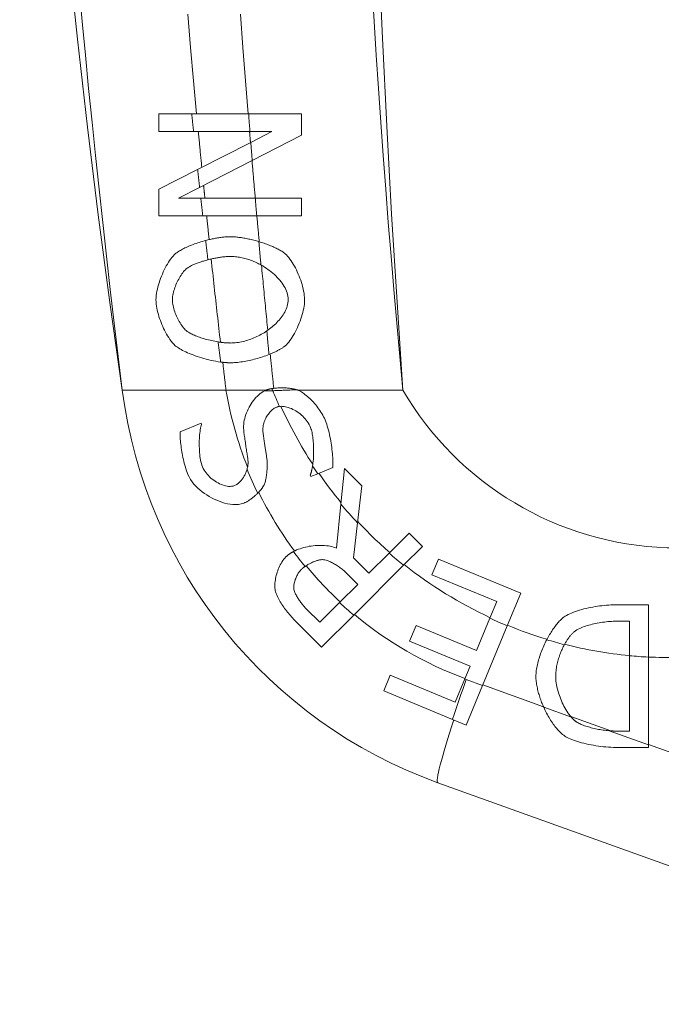
# Model space of a CAD drawing. Units: millimetres. Extents: x 20 to 400, y 20 to 574.
# Drawn here: x 294 to 323, y 131 to 176 of the extents above; entities that cross this region are included whole.
import ezdxf

# ---------------------------------------------------------------- set-up
doc = ezdxf.new("R2010")
doc.units = ezdxf.units.MM
doc.header["$LTSCALE"] = 2
doc.layers.add('Visible Edges(ISO)', color=7, linetype='Continuous', lineweight=18)
doc.layers.add('Visible Tangent Edges(ISO)', color=7, linetype='Continuous', lineweight=18)

msp = doc.modelspace()

# ---------------------------------------------------------------- linework, layer by layer
at = {"layer": 'Visible Edges(ISO)'}
for p, q in [((301.565, 171.477), (300.073, 171.477)), ((300.073, 171.477), (300.073, 170.671)), ((304.158, 171.477), (301.565, 171.477)), ((306.573, 171.477), (304.158, 171.477)), ((306.573, 170.508), (306.573, 171.477)), ((300.073, 170.671), (301.649, 170.671)), ((301.649, 170.671), (304.22, 170.671)), ((304.22, 170.671), (305.22, 170.671)), ((305.22, 170.671), (304.258, 170.182)), ((304.258, 170.182), (301.834, 168.948)), ((304.323, 169.353), (306.573, 170.508)), ((301.925, 168.122), (304.323, 169.353)), ((301.834, 168.948), (300.073, 168.053)), ((300.073, 168.053), (300.073, 166.826)), ((300.969, 167.632), (301.925, 168.122)), ((301.979, 167.632), (300.969, 167.632)), ((304.462, 167.632), (301.979, 167.632)), ((306.573, 167.632), (304.462, 167.632)), ((306.573, 166.826), (306.573, 167.632)), ((300.073, 166.826), (302.071, 166.826)), ((302.071, 166.826), (304.529, 166.826)), ((304.529, 166.826), (306.573, 166.826)), ((300.248, 158.887), (298.401, 158.887)), ((303.128, 158.887), (300.248, 158.887)), ((304.967, 158.887), (303.128, 158.887)), ((311.194, 158.887), (306.397, 158.887)), ((301.993, 157.382), (301.039, 156.987)), ((302.017, 157.323), (301.993, 157.382)), ((307.307, 155.073), (307.996, 155.359)), ((306.97, 155.002), (306.994, 154.943)), ((306.994, 154.943), (307.307, 155.073)), ((308.525, 155.308), (308.362, 153.689)), ((309.318, 154.515), (308.525, 155.308)), ((309.125, 152.829), (309.318, 154.515)), ((308.362, 153.689), (308.159, 151.673)), ((308.942, 151.234), (309.125, 152.829)), ((311.471, 152.362), (310.559, 151.451)), ((312.082, 151.751), (311.471, 152.362)), ((310.559, 151.451), (309.642, 150.534)), ((311.227, 150.897), (312.082, 151.751)), ((309.642, 150.534), (308.942, 151.234)), ((308.953, 148.623), (311.227, 150.897)), ((312.808, 151.174), (312.514, 150.463)), ((316.565, 149.618), (312.808, 151.174)), ((308.595, 150.56), (309.132, 150.023)), ((312.514, 150.463), (315.473, 149.238)), ((309.132, 150.023), (308.302, 149.193)), ((315.952, 148.137), (316.565, 149.618)), ((308.302, 149.193), (307.403, 148.295)), ((315.473, 149.238), (315.159, 148.482)), ((322.382, 149.09), (320.886, 149.09)), ((322.382, 146.71), (322.382, 149.09)), ((307.403, 148.295), (306.796, 148.902)), ((307.485, 147.155), (308.953, 148.623)), ((306.301, 148.34), (307.485, 147.155)), ((315.159, 148.482), (314.549, 147.009)), ((320.859, 148.342), (321.518, 148.342)), ((321.518, 148.342), (321.518, 146.772)), ((311.79, 148.152), (311.496, 147.441)), ((314.549, 147.009), (311.79, 148.152)), ((314.827, 145.421), (315.952, 148.137)), ((311.496, 147.441), (314.255, 146.298)), ((321.518, 146.772), (321.518, 143.338)), ((322.382, 142.706), (322.382, 146.71)), ((314.255, 146.298), (314.013, 145.713)), ((310.615, 145.879), (310.321, 145.169)), ((313.574, 144.654), (310.615, 145.879)), ((314.013, 145.713), (313.574, 144.654)), ((310.321, 145.169), (313.453, 143.871)), ((314.827, 145.421), (314.078, 143.612)), ((314.078, 143.612), (313.453, 143.871)), ((321.518, 143.338), (320.859, 143.338)), ((322.382, 142.59), (320.902, 142.59)), ((322.382, 142.706), (322.382, 142.59)), ((312.784, 140.983), (340.913, 130.876))]:
    msp.add_line(p, q, dxfattribs=at)
at = {"layer": 'Visible Edges(ISO)', "flags": 128}
for points in [[(298.401, 158.887), (297.835, 162.879), (297.305, 166.876), (296.811, 170.879), (296.353, 174.887), (295.932, 178.898), (295.547, 182.913), (295.199, 186.93), (294.888, 190.951), (294.613, 194.975), (294.375, 199.002), (294.174, 203.03), (294.01, 207.06), (293.883, 211.091), (293.793, 215.123), (293.739, 219.155), (293.722, 223.187)], [(309.722, 223.187), (309.638, 219.168), (309.577, 215.147), (309.539, 211.125), (309.525, 207.103), (309.534, 203.079), (309.567, 199.056), (309.624, 195.033), (309.704, 191.011), (309.808, 186.989), (309.935, 182.969), (310.086, 178.95), (310.26, 174.933), (310.458, 170.917), (310.68, 166.904), (310.925, 162.894), (311.194, 158.887)], [(302.2, 165.705), (302.126, 165.685), (302.052, 165.664), (301.98, 165.642), (301.909, 165.62), (301.838, 165.597), (301.768, 165.573), (301.698, 165.549), (301.629, 165.523), (301.561, 165.497), (301.496, 165.471), (301.432, 165.445), (301.37, 165.418), (301.311, 165.392), (301.253, 165.365), (301.198, 165.338), (301.146, 165.311), (301.095, 165.284), (301.048, 165.257), (301.002, 165.23), (300.96, 165.203), (300.92, 165.177), (300.882, 165.15), (300.848, 165.124), (300.816, 165.098)], [(303.323, 165.878), (303.283, 165.877), (303.242, 165.876), (303.2, 165.875), (303.157, 165.872), (303.114, 165.869), (303.07, 165.866), (303.025, 165.862), (302.98, 165.857), (302.934, 165.852), (302.888, 165.846), (302.841, 165.839), (302.794, 165.832), (302.746, 165.824), (302.698, 165.816), (302.65, 165.808), (302.601, 165.798), (302.551, 165.788), (302.502, 165.778), (302.452, 165.767), (302.402, 165.756), (302.352, 165.744), (302.301, 165.732), (302.251, 165.719), (302.2, 165.705)], [(304.627, 165.655), (304.569, 165.672), (304.511, 165.688), (304.453, 165.704), (304.395, 165.719), (304.337, 165.734), (304.279, 165.748), (304.221, 165.761), (304.164, 165.774), (304.106, 165.786), (304.05, 165.797), (303.993, 165.808), (303.938, 165.818), (303.882, 165.827), (303.828, 165.836), (303.773, 165.843), (303.72, 165.85), (303.667, 165.857), (303.615, 165.862), (303.564, 165.867), (303.514, 165.871), (303.465, 165.874), (303.417, 165.876), (303.37, 165.877), (303.323, 165.878)], [(305.825, 165.098), (305.789, 165.128), (305.751, 165.158), (305.711, 165.186), (305.67, 165.213), (305.628, 165.239), (305.587, 165.264), (305.546, 165.287), (305.503, 165.31), (305.458, 165.333), (305.412, 165.356), (305.364, 165.379), (305.315, 165.402), (305.264, 165.425), (305.211, 165.447), (305.157, 165.47), (305.102, 165.492), (305.045, 165.514), (304.987, 165.536), (304.928, 165.557), (304.868, 165.578), (304.809, 165.598), (304.749, 165.617), (304.688, 165.636), (304.627, 165.655)], [(300.816, 165.098), (300.764, 165.049), (300.712, 164.993), (300.66, 164.931), (300.608, 164.863), (300.557, 164.79), (300.506, 164.713), (300.456, 164.631), (300.407, 164.545), (300.36, 164.457), (300.314, 164.365), (300.269, 164.271), (300.227, 164.175), (300.186, 164.078), (300.148, 163.98), (300.113, 163.881), (300.08, 163.782), (300.05, 163.684), (300.023, 163.586), (299.999, 163.49), (299.979, 163.394), (299.962, 163.297), (299.948, 163.199), (299.94, 163.101), (299.936, 163.001)], [(301.359, 164.445), (301.381, 164.461), (301.404, 164.477), (301.43, 164.494), (301.457, 164.51), (301.486, 164.527), (301.516, 164.543), (301.549, 164.56), (301.582, 164.576), (301.617, 164.593), (301.654, 164.609), (301.692, 164.626), (301.732, 164.642), (301.773, 164.659), (301.816, 164.675), (301.86, 164.691), (301.906, 164.708), (301.953, 164.724), (302.002, 164.74), (302.052, 164.756), (302.101, 164.771), (302.151, 164.786), (302.202, 164.8), (302.253, 164.814), (302.304, 164.827)], [(302.304, 164.827), (302.348, 164.838), (302.393, 164.849), (302.438, 164.86), (302.483, 164.87), (302.527, 164.88), (302.572, 164.889), (302.617, 164.898), (302.661, 164.907), (302.705, 164.915), (302.749, 164.922), (302.793, 164.93), (302.837, 164.936), (302.88, 164.943), (302.923, 164.948), (302.966, 164.954), (303.008, 164.958), (303.049, 164.963), (303.09, 164.966), (303.131, 164.969), (303.171, 164.972), (303.21, 164.974), (303.248, 164.976), (303.286, 164.976), (303.323, 164.977)], [(303.323, 164.977), (303.384, 164.976), (303.445, 164.974), (303.505, 164.97), (303.566, 164.964), (303.626, 164.958), (303.686, 164.949), (303.746, 164.94), (303.806, 164.929), (303.866, 164.916), (303.925, 164.903), (303.984, 164.888), (304.043, 164.872), (304.102, 164.855), (304.16, 164.836), (304.218, 164.817), (304.275, 164.796), (304.332, 164.774), (304.389, 164.751), (304.445, 164.727), (304.501, 164.702), (304.556, 164.676), (304.611, 164.649), (304.665, 164.621), (304.719, 164.592)], [(306.71, 163.001), (306.707, 163.103), (306.698, 163.203), (306.684, 163.303), (306.666, 163.403), (306.645, 163.502), (306.621, 163.601), (306.593, 163.7), (306.564, 163.797), (306.532, 163.893), (306.497, 163.988), (306.46, 164.084), (306.421, 164.178), (306.379, 164.272), (306.336, 164.364), (306.29, 164.454), (306.243, 164.541), (306.195, 164.626), (306.145, 164.707), (306.094, 164.784), (306.041, 164.857), (305.988, 164.926), (305.935, 164.989), (305.88, 165.046), (305.825, 165.098)], [(300.684, 163.007), (300.687, 163.078), (300.694, 163.148), (300.704, 163.218), (300.718, 163.287), (300.734, 163.356), (300.753, 163.425), (300.774, 163.492), (300.796, 163.558), (300.821, 163.624), (300.847, 163.691), (300.876, 163.757), (300.906, 163.822), (300.938, 163.886), (300.971, 163.95), (301.006, 164.011), (301.042, 164.071), (301.079, 164.129), (301.117, 164.184), (301.156, 164.236), (301.196, 164.285), (301.236, 164.331), (301.277, 164.373), (301.318, 164.411), (301.359, 164.445)], [(304.719, 164.592), (304.802, 164.545), (304.883, 164.496), (304.963, 164.444), (305.041, 164.39), (305.117, 164.334), (305.191, 164.276), (305.264, 164.216), (305.334, 164.154), (305.402, 164.09), (305.466, 164.025), (305.527, 163.958), (305.585, 163.891), (305.64, 163.822), (305.691, 163.753), (305.738, 163.683), (305.781, 163.612), (305.82, 163.541), (305.854, 163.469), (305.885, 163.395), (305.911, 163.32), (305.933, 163.244), (305.949, 163.166), (305.959, 163.086), (305.962, 163.007)], [(299.936, 163.001), (299.939, 162.905), (299.948, 162.809), (299.96, 162.714), (299.977, 162.619), (299.996, 162.524), (300.019, 162.429), (300.044, 162.336), (300.072, 162.244), (300.102, 162.151), (300.134, 162.059), (300.168, 161.967), (300.205, 161.876), (300.243, 161.786), (300.283, 161.698), (300.325, 161.612), (300.369, 161.527), (300.415, 161.442), (300.464, 161.358), (300.515, 161.277), (300.567, 161.198), (300.623, 161.122), (300.684, 161.046), (300.748, 160.975), (300.816, 160.91)], [(301.359, 161.563), (301.316, 161.599), (301.273, 161.639), (301.231, 161.683), (301.189, 161.73), (301.148, 161.781), (301.108, 161.834), (301.069, 161.891), (301.031, 161.95), (300.995, 162.01), (300.961, 162.072), (300.928, 162.135), (300.896, 162.199), (300.867, 162.263), (300.84, 162.328), (300.814, 162.393), (300.79, 162.459), (300.768, 162.526), (300.748, 162.594), (300.731, 162.662), (300.715, 162.73), (300.703, 162.799), (300.693, 162.868), (300.687, 162.937), (300.684, 163.007)], [(305.962, 163.007), (305.959, 162.933), (305.951, 162.86), (305.937, 162.787), (305.918, 162.715), (305.895, 162.645), (305.868, 162.576), (305.837, 162.508), (305.804, 162.442), (305.767, 162.377), (305.728, 162.314), (305.686, 162.253), (305.642, 162.193), (305.596, 162.134), (305.547, 162.076), (305.497, 162.021), (305.446, 161.966), (305.393, 161.913), (305.339, 161.862), (305.283, 161.812), (305.227, 161.764), (305.169, 161.717), (305.11, 161.671), (305.049, 161.627), (304.988, 161.584)], [(305.825, 160.905), (305.879, 160.955), (305.932, 161.012), (305.985, 161.074), (306.038, 161.142), (306.091, 161.215), (306.142, 161.293), (306.193, 161.376), (306.243, 161.462), (306.291, 161.551), (306.337, 161.643), (306.382, 161.737), (306.424, 161.833), (306.464, 161.93), (306.502, 162.028), (306.538, 162.127), (306.57, 162.226), (306.6, 162.324), (306.626, 162.421), (306.649, 162.518), (306.669, 162.613), (306.686, 162.71), (306.699, 162.807), (306.707, 162.904), (306.71, 163.001)], [(302.767, 161.083), (302.693, 161.096), (302.619, 161.11), (302.545, 161.125), (302.472, 161.14), (302.399, 161.157), (302.326, 161.175), (302.254, 161.194), (302.183, 161.213), (302.114, 161.233), (302.047, 161.254), (301.981, 161.274), (301.918, 161.296), (301.857, 161.317), (301.798, 161.339), (301.742, 161.361), (301.688, 161.383), (301.636, 161.406), (301.588, 161.428), (301.542, 161.451), (301.499, 161.474), (301.459, 161.496), (301.422, 161.519), (301.389, 161.541), (301.359, 161.563)], [(304.988, 161.584), (304.927, 161.543), (304.864, 161.503), (304.801, 161.465), (304.736, 161.428), (304.671, 161.392), (304.605, 161.357), (304.538, 161.325), (304.47, 161.293), (304.402, 161.264), (304.333, 161.235), (304.264, 161.209), (304.194, 161.184), (304.124, 161.161), (304.053, 161.14), (303.982, 161.12), (303.91, 161.102), (303.837, 161.086), (303.765, 161.072), (303.692, 161.06), (303.618, 161.05), (303.545, 161.042), (303.471, 161.036), (303.397, 161.033), (303.323, 161.031)], [(300.816, 160.91), (300.861, 160.875), (300.91, 160.839), (300.963, 160.804), (301.021, 160.768), (301.083, 160.733), (301.148, 160.697), (301.218, 160.662), (301.292, 160.626), (301.37, 160.591), (301.452, 160.555), (301.538, 160.52), (301.627, 160.485), (301.72, 160.451), (301.816, 160.418), (301.916, 160.385), (302.019, 160.353), (302.124, 160.323), (302.23, 160.294), (302.338, 160.267), (302.447, 160.241), (302.556, 160.218), (302.666, 160.197), (302.776, 160.178), (302.886, 160.162)], [(303.323, 161.031), (303.301, 161.032), (303.278, 161.032), (303.255, 161.032), (303.232, 161.033), (303.209, 161.034), (303.186, 161.035), (303.162, 161.037), (303.139, 161.038), (303.115, 161.04), (303.092, 161.042), (303.068, 161.044), (303.045, 161.046), (303.021, 161.049), (302.998, 161.051), (302.974, 161.054), (302.951, 161.057), (302.928, 161.059), (302.904, 161.063), (302.881, 161.066), (302.858, 161.069), (302.835, 161.072), (302.812, 161.076), (302.79, 161.079), (302.767, 161.083)], [(305.088, 160.508), (305.125, 160.523), (305.161, 160.537), (305.198, 160.552), (305.234, 160.568), (305.27, 160.583), (305.306, 160.599), (305.342, 160.616), (305.377, 160.632), (305.412, 160.649), (305.446, 160.666), (305.48, 160.683), (305.512, 160.7), (305.544, 160.717), (305.574, 160.734), (305.604, 160.751), (305.633, 160.768), (305.66, 160.785), (305.687, 160.802), (305.713, 160.819), (305.738, 160.837), (305.761, 160.854), (305.784, 160.871), (305.805, 160.888), (305.825, 160.905)], [(303.323, 160.131), (303.387, 160.132), (303.453, 160.134), (303.52, 160.138), (303.589, 160.143), (303.659, 160.15), (303.73, 160.159), (303.803, 160.168), (303.876, 160.18), (303.951, 160.192), (304.025, 160.205), (304.101, 160.22), (304.177, 160.236), (304.253, 160.253), (304.329, 160.271), (304.406, 160.291), (304.483, 160.311), (304.56, 160.332), (304.637, 160.355), (304.714, 160.378), (304.79, 160.402), (304.866, 160.428), (304.941, 160.454), (305.015, 160.481), (305.088, 160.508)], [(302.886, 160.162), (302.904, 160.16), (302.922, 160.158), (302.94, 160.156), (302.958, 160.153), (302.976, 160.151), (302.995, 160.149), (303.013, 160.148), (303.031, 160.146), (303.049, 160.144), (303.068, 160.142), (303.086, 160.141), (303.104, 160.139), (303.123, 160.138), (303.141, 160.137), (303.159, 160.136), (303.178, 160.135), (303.196, 160.134), (303.214, 160.133), (303.233, 160.132), (303.251, 160.132), (303.269, 160.131), (303.287, 160.131), (303.305, 160.131), (303.323, 160.131)], [(305.235, 158.955), (305.222, 158.953), (305.208, 158.951), (305.195, 158.948), (305.182, 158.946), (305.169, 158.943), (305.156, 158.941), (305.143, 158.938), (305.13, 158.935), (305.118, 158.932), (305.105, 158.929), (305.093, 158.926), (305.081, 158.923), (305.07, 158.92), (305.058, 158.917), (305.046, 158.914), (305.035, 158.91), (305.024, 158.907), (305.013, 158.904), (305.003, 158.9), (304.992, 158.896), (304.982, 158.893), (304.972, 158.889), (304.962, 158.885), (304.952, 158.881)], [(306.354, 158.902), (306.319, 158.912), (306.282, 158.922), (306.244, 158.932), (306.204, 158.94), (306.162, 158.948), (306.119, 158.955), (306.075, 158.962), (306.03, 158.968), (305.983, 158.973), (305.936, 158.977), (305.888, 158.981), (305.84, 158.984), (305.79, 158.986), (305.741, 158.987), (305.69, 158.988), (305.64, 158.987), (305.589, 158.986), (305.539, 158.985), (305.488, 158.982), (305.437, 158.979), (305.386, 158.974), (305.336, 158.969), (305.286, 158.963), (305.235, 158.955)], [(304.893, 158.854), (304.824, 158.816), (304.755, 158.772), (304.687, 158.722), (304.621, 158.666), (304.556, 158.606), (304.494, 158.541), (304.434, 158.473), (304.378, 158.403), (304.324, 158.33), (304.274, 158.255), (304.227, 158.179), (304.182, 158.1), (304.141, 158.02), (304.102, 157.937), (304.067, 157.853), (304.035, 157.768), (304.006, 157.682), (303.982, 157.595), (303.962, 157.508), (303.946, 157.42), (303.934, 157.33), (303.928, 157.241), (303.927, 157.151), (303.933, 157.062)], [(304.952, 158.881), (304.95, 158.88), (304.947, 158.879), (304.945, 158.878), (304.942, 158.877), (304.94, 158.876), (304.937, 158.875), (304.935, 158.874), (304.932, 158.873), (304.93, 158.871), (304.927, 158.87), (304.925, 158.869), (304.922, 158.868), (304.92, 158.867), (304.918, 158.866), (304.915, 158.865), (304.913, 158.864), (304.91, 158.862), (304.908, 158.861), (304.905, 158.86), (304.903, 158.859), (304.9, 158.858), (304.898, 158.857), (304.896, 158.855), (304.893, 158.854)], [(305.245, 158.855), (305.23, 158.855), (305.216, 158.855), (305.201, 158.855), (305.186, 158.855), (305.172, 158.855), (305.157, 158.855), (305.142, 158.855), (305.128, 158.855), (305.113, 158.855), (305.098, 158.855), (305.084, 158.855), (305.069, 158.855), (305.054, 158.855), (305.04, 158.855), (305.025, 158.855), (305.01, 158.855), (304.996, 158.854), (304.981, 158.854), (304.966, 158.854), (304.952, 158.854), (304.937, 158.854), (304.922, 158.854), (304.908, 158.854), (304.893, 158.854)], [(305.245, 158.855), (305.246, 158.855), (305.246, 158.855), (305.247, 158.855), (305.248, 158.855), (305.248, 158.855), (305.249, 158.855), (305.25, 158.855), (305.25, 158.855), (305.251, 158.855), (305.252, 158.855), (305.252, 158.855), (305.253, 158.856), (305.254, 158.856), (305.254, 158.856), (305.255, 158.856), (305.256, 158.856), (305.256, 158.856), (305.257, 158.856), (305.257, 158.856), (305.258, 158.856), (305.259, 158.856), (305.259, 158.856), (305.26, 158.856), (305.261, 158.856)], [(306.354, 158.902), (306.309, 158.9), (306.263, 158.898), (306.218, 158.896), (306.172, 158.894), (306.127, 158.892), (306.081, 158.89), (306.036, 158.888), (305.99, 158.886), (305.945, 158.884), (305.899, 158.882), (305.853, 158.88), (305.808, 158.878), (305.762, 158.877), (305.717, 158.875), (305.671, 158.873), (305.625, 158.871), (305.58, 158.869), (305.534, 158.867), (305.489, 158.865), (305.443, 158.863), (305.397, 158.861), (305.352, 158.859), (305.306, 158.858), (305.261, 158.856)], [(306.453, 158.864), (306.449, 158.866), (306.445, 158.868), (306.441, 158.869), (306.437, 158.871), (306.433, 158.873), (306.429, 158.875), (306.425, 158.876), (306.421, 158.878), (306.417, 158.88), (306.413, 158.881), (306.409, 158.883), (306.405, 158.884), (306.401, 158.886), (306.396, 158.887), (306.392, 158.889), (306.388, 158.89), (306.384, 158.892), (306.38, 158.893), (306.375, 158.895), (306.371, 158.896), (306.367, 158.898), (306.363, 158.899), (306.358, 158.901), (306.354, 158.902)], [(307.647, 157.523), (307.614, 157.597), (307.579, 157.67), (307.541, 157.741), (307.5, 157.811), (307.457, 157.88), (307.412, 157.948), (307.366, 158.015), (307.317, 158.08), (307.268, 158.145), (307.216, 158.208), (307.164, 158.269), (307.111, 158.329), (307.057, 158.388), (307.003, 158.444), (306.948, 158.498), (306.893, 158.549), (306.838, 158.598), (306.783, 158.645), (306.729, 158.688), (306.676, 158.728), (306.623, 158.765), (306.568, 158.801), (306.511, 158.835), (306.453, 158.864)], [(304.81, 156.981), (304.806, 157.038), (304.805, 157.096), (304.809, 157.154), (304.815, 157.212), (304.825, 157.269), (304.837, 157.326), (304.853, 157.381), (304.87, 157.437), (304.891, 157.491), (304.913, 157.545), (304.938, 157.598), (304.965, 157.649), (304.994, 157.699), (305.025, 157.747), (305.058, 157.794), (305.092, 157.838), (305.128, 157.88), (305.165, 157.92), (305.204, 157.957), (305.244, 157.992), (305.286, 158.024), (305.33, 158.053), (305.376, 158.079), (305.423, 158.101)], [(305.423, 158.101), (305.429, 158.104), (305.435, 158.106), (305.441, 158.108), (305.447, 158.11), (305.453, 158.112), (305.459, 158.114), (305.465, 158.116), (305.471, 158.118), (305.477, 158.12), (305.483, 158.122), (305.489, 158.123), (305.495, 158.125), (305.501, 158.126), (305.507, 158.128), (305.513, 158.129), (305.519, 158.131), (305.525, 158.132), (305.531, 158.133), (305.538, 158.134), (305.544, 158.135), (305.55, 158.136), (305.556, 158.137), (305.562, 158.138), (305.568, 158.139)], [(305.568, 158.139), (305.636, 158.144), (305.704, 158.143), (305.772, 158.137), (305.839, 158.126), (305.905, 158.11), (305.973, 158.091), (306.041, 158.067), (306.109, 158.039), (306.178, 158.007), (306.245, 157.971), (306.313, 157.932), (306.379, 157.89), (306.443, 157.844), (306.506, 157.795), (306.566, 157.744), (306.624, 157.69), (306.679, 157.634), (306.732, 157.576), (306.782, 157.515), (306.828, 157.452), (306.872, 157.387), (306.912, 157.319), (306.948, 157.25), (306.98, 157.178)], [(302.058, 155.379), (302.03, 155.455), (302.006, 155.534), (301.986, 155.613), (301.969, 155.692), (301.955, 155.774), (301.942, 155.859), (301.932, 155.946), (301.923, 156.035), (301.917, 156.126), (301.912, 156.218), (301.909, 156.31), (301.907, 156.402), (301.908, 156.494), (301.91, 156.584), (301.914, 156.673), (301.919, 156.761), (301.926, 156.845), (301.935, 156.927), (301.945, 157.005), (301.957, 157.079), (301.97, 157.148), (301.984, 157.212), (302, 157.271), (302.017, 157.323)], [(306.98, 157.178), (307.001, 157.122), (307.02, 157.065), (307.035, 157.007), (307.049, 156.947), (307.062, 156.885), (307.074, 156.819), (307.084, 156.751), (307.093, 156.68), (307.101, 156.607), (307.108, 156.533), (307.114, 156.456), (307.118, 156.379), (307.122, 156.299), (307.124, 156.219), (307.124, 156.138), (307.124, 156.057), (307.122, 155.975), (307.119, 155.893), (307.115, 155.812), (307.109, 155.731), (307.102, 155.651), (307.093, 155.573), (307.084, 155.495), (307.073, 155.419)], [(307.996, 155.359), (307.999, 155.422), (308, 155.491), (308, 155.564), (307.999, 155.641), (307.996, 155.722), (307.991, 155.807), (307.986, 155.895), (307.978, 155.985), (307.97, 156.078), (307.959, 156.173), (307.948, 156.269), (307.935, 156.366), (307.92, 156.464), (307.904, 156.563), (307.887, 156.661), (307.868, 156.759), (307.848, 156.856), (307.825, 156.953), (307.801, 157.05), (307.775, 157.146), (307.747, 157.242), (307.717, 157.336), (307.683, 157.43), (307.647, 157.523)], [(301.039, 156.987), (301.036, 156.928), (301.035, 156.865), (301.036, 156.798), (301.039, 156.727), (301.044, 156.653), (301.05, 156.576), (301.057, 156.496), (301.067, 156.415), (301.077, 156.331), (301.089, 156.246), (301.102, 156.161), (301.116, 156.074), (301.132, 155.986), (301.149, 155.898), (301.167, 155.809), (301.186, 155.721), (301.207, 155.633), (301.228, 155.546), (301.25, 155.461), (301.274, 155.377), (301.299, 155.292), (301.327, 155.206), (301.357, 155.121), (301.389, 155.039)], [(303.933, 157.062), (303.937, 157.024), (303.942, 156.98), (303.948, 156.932), (303.955, 156.88), (303.962, 156.823), (303.971, 156.763), (303.98, 156.701), (303.989, 156.636), (303.999, 156.57), (304.009, 156.502), (304.019, 156.434), (304.029, 156.365), (304.039, 156.297), (304.049, 156.23), (304.059, 156.165), (304.068, 156.102), (304.077, 156.041), (304.086, 155.982), (304.094, 155.926), (304.102, 155.874), (304.109, 155.824), (304.116, 155.779), (304.121, 155.737), (304.126, 155.7)], [(304.987, 155.783), (304.981, 155.826), (304.974, 155.87), (304.967, 155.915), (304.961, 155.96), (304.954, 156.005), (304.947, 156.051), (304.94, 156.097), (304.932, 156.144), (304.925, 156.191), (304.918, 156.238), (304.911, 156.286), (304.903, 156.333), (304.896, 156.381), (304.888, 156.429), (304.881, 156.481), (304.872, 156.535), (304.864, 156.591), (304.855, 156.649), (304.847, 156.707), (304.839, 156.765), (304.831, 156.823), (304.823, 156.878), (304.816, 156.931), (304.81, 156.981)], [(303.516, 154.529), (303.451, 154.508), (303.382, 154.496), (303.313, 154.492), (303.243, 154.495), (303.174, 154.504), (303.105, 154.518), (303.038, 154.537), (302.97, 154.559), (302.902, 154.586), (302.834, 154.617), (302.766, 154.652), (302.699, 154.69), (302.632, 154.731), (302.568, 154.776), (302.504, 154.824), (302.442, 154.875), (302.382, 154.929), (302.325, 154.986), (302.271, 155.045), (302.221, 155.106), (302.174, 155.17), (302.13, 155.237), (302.092, 155.307), (302.058, 155.379)], [(304.126, 155.7), (304.128, 155.683), (304.13, 155.667), (304.131, 155.65), (304.132, 155.633), (304.133, 155.616), (304.133, 155.599), (304.133, 155.581), (304.133, 155.564), (304.132, 155.546), (304.131, 155.528), (304.13, 155.511), (304.128, 155.493), (304.126, 155.475), (304.124, 155.457), (304.122, 155.439), (304.119, 155.421), (304.116, 155.402), (304.112, 155.384), (304.109, 155.366), (304.105, 155.348), (304.1, 155.329), (304.096, 155.311), (304.091, 155.293), (304.086, 155.274)], [(304.868, 154.57), (304.883, 154.606), (304.897, 154.645), (304.91, 154.687), (304.922, 154.731), (304.933, 154.778), (304.944, 154.826), (304.954, 154.877), (304.963, 154.929), (304.971, 154.983), (304.978, 155.038), (304.985, 155.093), (304.99, 155.149), (304.995, 155.206), (304.999, 155.263), (305.002, 155.319), (305.004, 155.375), (305.005, 155.431), (305.005, 155.486), (305.004, 155.54), (305.003, 155.592), (305, 155.643), (304.997, 155.691), (304.992, 155.738), (304.987, 155.783)], [(307.073, 155.419), (307.069, 155.4), (307.066, 155.38), (307.063, 155.361), (307.059, 155.341), (307.056, 155.322), (307.052, 155.303), (307.048, 155.285), (307.044, 155.266), (307.04, 155.248), (307.036, 155.23), (307.032, 155.212), (307.028, 155.194), (307.024, 155.177), (307.019, 155.16), (307.015, 155.143), (307.01, 155.126), (307.005, 155.11), (307.001, 155.093), (306.996, 155.077), (306.991, 155.062), (306.986, 155.046), (306.98, 155.031), (306.975, 155.016), (306.97, 155.002)], [(301.389, 155.039), (301.445, 154.922), (301.511, 154.81), (301.584, 154.704), (301.666, 154.602), (301.753, 154.506), (301.845, 154.416), (301.94, 154.331), (302.039, 154.251), (302.143, 154.174), (302.25, 154.102), (302.36, 154.034), (302.473, 153.971), (302.587, 153.913), (302.703, 153.86), (302.821, 153.812), (302.942, 153.77), (303.066, 153.733), (303.191, 153.702), (303.316, 153.68), (303.442, 153.666), (303.57, 153.662), (303.697, 153.67), (303.822, 153.692), (303.944, 153.731)], [(304.086, 155.274), (304.074, 155.236), (304.062, 155.197), (304.048, 155.159), (304.033, 155.121), (304.017, 155.083), (303.999, 155.046), (303.981, 155.009), (303.962, 154.973), (303.942, 154.938), (303.921, 154.903), (303.899, 154.869), (303.876, 154.836), (303.852, 154.804), (303.827, 154.772), (303.8, 154.742), (303.773, 154.712), (303.745, 154.684), (303.716, 154.657), (303.685, 154.631), (303.654, 154.607), (303.621, 154.585), (303.587, 154.564), (303.552, 154.545), (303.516, 154.529)], [(304.575, 154.185), (304.591, 154.202), (304.608, 154.219), (304.624, 154.236), (304.64, 154.253), (304.655, 154.27), (304.67, 154.287), (304.685, 154.303), (304.699, 154.32), (304.713, 154.337), (304.727, 154.354), (304.74, 154.37), (304.753, 154.387), (304.765, 154.403), (304.777, 154.419), (304.788, 154.435), (304.799, 154.451), (304.809, 154.467), (304.819, 154.482), (304.829, 154.497), (304.838, 154.512), (304.846, 154.527), (304.854, 154.542), (304.861, 154.556), (304.868, 154.57)], [(303.944, 153.731), (303.968, 153.742), (303.993, 153.753), (304.019, 153.766), (304.044, 153.779), (304.07, 153.793), (304.097, 153.808), (304.123, 153.824), (304.15, 153.84), (304.177, 153.858), (304.204, 153.876), (304.231, 153.895), (304.259, 153.914), (304.286, 153.934), (304.314, 153.955), (304.341, 153.977), (304.368, 153.998), (304.395, 154.021), (304.422, 154.043), (304.448, 154.066), (304.474, 154.089), (304.5, 154.113), (304.525, 154.137), (304.55, 154.161), (304.575, 154.185)], [(308.159, 151.673), (308.094, 151.701), (308.024, 151.725), (307.95, 151.746), (307.873, 151.764), (307.793, 151.778), (307.711, 151.79), (307.625, 151.798), (307.538, 151.803), (307.451, 151.805), (307.362, 151.804), (307.274, 151.801), (307.185, 151.794), (307.097, 151.785), (307.01, 151.774), (306.923, 151.76), (306.838, 151.743), (306.753, 151.724), (306.669, 151.703), (306.586, 151.679), (306.505, 151.653), (306.426, 151.624), (306.349, 151.593), (306.275, 151.56), (306.203, 151.524)], [(306.203, 151.524), (306.187, 151.516), (306.171, 151.507), (306.156, 151.499), (306.14, 151.49), (306.125, 151.481), (306.11, 151.472), (306.095, 151.463), (306.08, 151.453), (306.065, 151.444), (306.05, 151.434), (306.035, 151.424), (306.02, 151.414), (306.006, 151.403), (305.991, 151.393), (305.977, 151.382), (305.963, 151.372), (305.949, 151.361), (305.936, 151.349), (305.922, 151.338), (305.909, 151.326), (305.896, 151.315), (305.883, 151.303), (305.87, 151.291), (305.858, 151.278)], [(305.858, 151.278), (305.808, 151.225), (305.761, 151.168), (305.717, 151.107), (305.676, 151.045), (305.639, 150.982), (305.604, 150.918), (305.571, 150.852), (305.541, 150.784), (305.513, 150.715), (305.486, 150.646), (305.463, 150.575), (305.441, 150.505), (305.422, 150.435), (305.405, 150.365), (305.39, 150.296), (305.378, 150.228), (305.368, 150.161), (305.361, 150.095), (305.356, 150.032), (305.354, 149.971), (305.355, 149.911), (305.358, 149.855), (305.365, 149.802), (305.373, 149.751)], [(306.735, 150.846), (306.766, 150.867), (306.797, 150.887), (306.829, 150.907), (306.862, 150.927), (306.895, 150.946), (306.929, 150.964), (306.963, 150.982), (306.997, 150.999), (307.031, 151.015), (307.065, 151.031), (307.099, 151.046), (307.133, 151.06), (307.167, 151.073), (307.201, 151.086), (307.234, 151.097), (307.267, 151.108), (307.299, 151.117), (307.33, 151.126), (307.362, 151.133), (307.394, 151.14), (307.428, 151.145), (307.461, 151.149), (307.494, 151.152), (307.526, 151.152)], [(307.526, 151.152), (307.579, 151.149), (307.634, 151.14), (307.688, 151.126), (307.74, 151.11), (307.79, 151.092), (307.839, 151.072), (307.888, 151.051), (307.936, 151.027), (307.984, 151.003), (308.031, 150.977), (308.077, 150.951), (308.122, 150.924), (308.166, 150.897), (308.211, 150.868), (308.254, 150.838), (308.297, 150.808), (308.339, 150.777), (308.38, 150.746), (308.42, 150.715), (308.458, 150.684), (308.495, 150.652), (308.531, 150.621), (308.564, 150.59), (308.595, 150.56)], [(306.223, 149.789), (306.218, 149.821), (306.215, 149.854), (306.214, 149.89), (306.216, 149.927), (306.219, 149.965), (306.224, 150.005), (306.231, 150.045), (306.239, 150.086), (306.249, 150.128), (306.261, 150.17), (306.274, 150.213), (306.288, 150.255), (306.304, 150.297), (306.321, 150.339), (306.34, 150.381), (306.359, 150.421), (306.38, 150.461), (306.401, 150.499), (306.423, 150.536), (306.446, 150.571), (306.469, 150.604), (306.494, 150.635), (306.518, 150.664), (306.543, 150.69)], [(306.543, 150.69), (306.55, 150.697), (306.558, 150.704), (306.565, 150.711), (306.572, 150.718), (306.58, 150.725), (306.588, 150.732), (306.595, 150.739), (306.603, 150.746), (306.611, 150.752), (306.619, 150.759), (306.627, 150.766), (306.635, 150.772), (306.643, 150.779), (306.652, 150.785), (306.66, 150.792), (306.668, 150.798), (306.676, 150.804), (306.685, 150.811), (306.693, 150.817), (306.701, 150.823), (306.71, 150.829), (306.718, 150.835), (306.727, 150.841), (306.735, 150.846)], [(305.373, 149.751), (305.391, 149.684), (305.413, 149.615), (305.44, 149.547), (305.469, 149.479), (305.501, 149.414), (305.534, 149.352), (305.567, 149.291), (305.603, 149.23), (305.64, 149.169), (305.678, 149.109), (305.718, 149.049), (305.759, 148.99), (305.8, 148.931), (305.842, 148.874), (305.884, 148.819), (305.927, 148.763), (305.971, 148.708), (306.016, 148.653), (306.062, 148.599), (306.109, 148.545), (306.156, 148.492), (306.204, 148.44), (306.252, 148.389), (306.301, 148.34)], [(306.796, 148.902), (306.768, 148.931), (306.739, 148.962), (306.71, 148.994), (306.681, 149.026), (306.653, 149.06), (306.624, 149.095), (306.596, 149.13), (306.568, 149.166), (306.541, 149.202), (306.514, 149.238), (306.488, 149.275), (306.463, 149.312), (306.438, 149.349), (306.414, 149.386), (306.391, 149.423), (306.368, 149.462), (306.345, 149.501), (306.323, 149.541), (306.303, 149.58), (306.283, 149.62), (306.265, 149.66), (306.249, 149.702), (306.234, 149.746), (306.223, 149.789)], [(320.886, 149.09), (320.783, 149.089), (320.679, 149.086), (320.575, 149.08), (320.471, 149.073), (320.367, 149.063), (320.263, 149.052), (320.161, 149.04), (320.059, 149.026), (319.957, 149.01), (319.854, 148.992), (319.751, 148.972), (319.648, 148.951), (319.546, 148.928), (319.445, 148.903), (319.345, 148.877), (319.246, 148.848), (319.15, 148.818), (319.057, 148.787), (318.967, 148.754), (318.881, 148.719), (318.8, 148.684), (318.723, 148.647), (318.651, 148.608), (318.584, 148.569)], [(318.584, 148.569), (318.544, 148.541), (318.504, 148.51), (318.465, 148.479), (318.428, 148.445), (318.391, 148.411), (318.355, 148.375), (318.321, 148.34), (318.287, 148.303), (318.253, 148.265), (318.219, 148.225), (318.185, 148.183), (318.151, 148.139), (318.117, 148.094), (318.083, 148.048), (318.049, 148), (318.015, 147.95), (317.981, 147.899), (317.947, 147.846), (317.914, 147.792), (317.88, 147.737), (317.847, 147.68), (317.815, 147.622), (317.782, 147.563), (317.75, 147.503)], [(319.063, 147.91), (319.123, 147.949), (319.187, 147.984), (319.254, 148.017), (319.321, 148.046), (319.387, 148.073), (319.453, 148.097), (319.522, 148.121), (319.594, 148.143), (319.667, 148.165), (319.743, 148.186), (319.82, 148.205), (319.898, 148.223), (319.977, 148.241), (320.056, 148.257), (320.136, 148.272), (320.216, 148.285), (320.296, 148.297), (320.376, 148.308), (320.456, 148.318), (320.537, 148.326), (320.618, 148.333), (320.698, 148.338), (320.779, 148.341), (320.859, 148.342)], [(318.556, 147.281), (318.574, 147.313), (318.592, 147.345), (318.61, 147.376), (318.629, 147.408), (318.648, 147.439), (318.668, 147.47), (318.688, 147.501), (318.708, 147.531), (318.729, 147.561), (318.75, 147.591), (318.772, 147.62), (318.794, 147.648), (318.816, 147.676), (318.838, 147.702), (318.86, 147.727), (318.882, 147.752), (318.905, 147.775), (318.927, 147.798), (318.95, 147.819), (318.973, 147.84), (318.995, 147.859), (319.018, 147.877), (319.041, 147.894), (319.063, 147.91)], [(317.75, 147.503), (317.715, 147.434), (317.681, 147.365), (317.647, 147.295), (317.615, 147.225), (317.583, 147.154), (317.553, 147.082), (317.524, 147.01), (317.496, 146.938), (317.469, 146.866), (317.443, 146.794), (317.419, 146.722), (317.397, 146.65), (317.375, 146.578), (317.356, 146.507), (317.338, 146.437), (317.321, 146.367), (317.306, 146.298), (317.294, 146.229), (317.282, 146.162), (317.273, 146.096), (317.266, 146.032), (317.261, 145.968), (317.258, 145.906), (317.257, 145.845)], [(318.157, 145.835), (318.158, 145.898), (318.161, 145.961), (318.166, 146.024), (318.172, 146.088), (318.181, 146.151), (318.19, 146.214), (318.201, 146.277), (318.214, 146.34), (318.227, 146.401), (318.242, 146.463), (318.257, 146.524), (318.274, 146.585), (318.293, 146.646), (318.312, 146.706), (318.332, 146.767), (318.354, 146.827), (318.376, 146.886), (318.399, 146.945), (318.423, 147.003), (318.448, 147.061), (318.474, 147.117), (318.501, 147.173), (318.528, 147.227), (318.556, 147.281)], [(317.257, 145.845), (317.257, 145.784), (317.26, 145.723), (317.265, 145.662), (317.271, 145.6), (317.278, 145.538), (317.287, 145.476), (317.297, 145.415), (317.308, 145.354), (317.321, 145.293), (317.334, 145.233), (317.348, 145.173), (317.364, 145.114), (317.38, 145.055), (317.397, 144.996), (317.415, 144.937), (317.434, 144.879), (317.454, 144.82), (317.475, 144.762), (317.496, 144.704), (317.518, 144.646), (317.541, 144.589), (317.564, 144.532), (317.588, 144.476), (317.613, 144.42)], [(318.871, 143.968), (318.816, 144.034), (318.764, 144.103), (318.713, 144.174), (318.666, 144.246), (318.621, 144.32), (318.578, 144.395), (318.536, 144.472), (318.496, 144.55), (318.458, 144.63), (318.422, 144.711), (318.388, 144.793), (318.356, 144.876), (318.326, 144.958), (318.298, 145.041), (318.272, 145.124), (318.249, 145.207), (318.228, 145.289), (318.21, 145.37), (318.194, 145.451), (318.181, 145.53), (318.171, 145.609), (318.163, 145.686), (318.159, 145.761), (318.157, 145.835)], [(317.613, 144.42), (317.645, 144.35), (317.677, 144.281), (317.711, 144.213), (317.746, 144.146), (317.781, 144.081), (317.817, 144.016), (317.853, 143.953), (317.891, 143.891), (317.928, 143.83), (317.966, 143.771), (318.005, 143.713), (318.044, 143.657), (318.084, 143.603), (318.123, 143.55), (318.163, 143.5), (318.203, 143.451), (318.244, 143.404), (318.287, 143.357), (318.331, 143.311), (318.377, 143.266), (318.424, 143.222), (318.473, 143.181), (318.523, 143.142), (318.573, 143.106)], [(319.142, 143.728), (319.13, 143.736), (319.117, 143.744), (319.105, 143.752), (319.092, 143.761), (319.08, 143.77), (319.068, 143.779), (319.056, 143.788), (319.044, 143.798), (319.033, 143.807), (319.021, 143.817), (319.009, 143.827), (318.998, 143.838), (318.987, 143.848), (318.975, 143.858), (318.964, 143.869), (318.953, 143.88), (318.943, 143.89), (318.932, 143.901), (318.922, 143.912), (318.911, 143.923), (318.901, 143.934), (318.891, 143.945), (318.881, 143.957), (318.871, 143.968)], [(320.592, 143.349), (320.524, 143.355), (320.456, 143.363), (320.387, 143.371), (320.318, 143.38), (320.248, 143.391), (320.179, 143.402), (320.11, 143.415), (320.041, 143.428), (319.973, 143.442), (319.906, 143.457), (319.84, 143.473), (319.775, 143.49), (319.711, 143.507), (319.649, 143.525), (319.588, 143.543), (319.529, 143.562), (319.472, 143.581), (319.417, 143.601), (319.365, 143.622), (319.315, 143.642), (319.267, 143.663), (319.222, 143.685), (319.181, 143.706), (319.142, 143.728)], [(320.859, 143.338), (320.849, 143.338), (320.838, 143.338), (320.827, 143.338), (320.816, 143.338), (320.805, 143.339), (320.794, 143.339), (320.784, 143.339), (320.773, 143.339), (320.761, 143.34), (320.75, 143.34), (320.739, 143.341), (320.728, 143.341), (320.717, 143.341), (320.706, 143.342), (320.695, 143.343), (320.683, 143.343), (320.672, 143.344), (320.661, 143.345), (320.649, 143.345), (320.638, 143.346), (320.626, 143.347), (320.615, 143.348), (320.604, 143.349), (320.592, 143.349)], [(318.573, 143.106), (318.624, 143.076), (318.681, 143.045), (318.744, 143.013), (318.814, 142.982), (318.889, 142.952), (318.97, 142.921), (319.056, 142.891), (319.147, 142.862), (319.241, 142.833), (319.34, 142.806), (319.443, 142.779), (319.549, 142.753), (319.657, 142.729), (319.768, 142.707), (319.879, 142.686), (319.992, 142.667), (320.106, 142.65), (320.221, 142.635), (320.335, 142.621), (320.45, 142.61), (320.564, 142.602), (320.678, 142.595), (320.79, 142.591), (320.902, 142.59)]]:
    msp.add_lwpolyline(points, dxfattribs=at)
at = {"layer": 'Visible Edges(ISO)'}
for centre, radius, start, end in [((320.222, 161.687), 22, 187.312, 250.2369), ((323.722, 166.187), 14.5, 210.2284, 325.9359)]:
    msp.add_arc(centre, radius, start, end, dxfattribs=at)
at = {"layer": 'Visible Tangent Edges(ISO)'}
for p, q in [((305.245, 158.855), (305.235, 158.955)), ((314.827, 145.421), (314.082, 145.689)), ((317.6, 144.448), (314.835, 145.441)), ((318.871, 143.968), (317.613, 144.42)), ((320.673, 143.344), (318.843, 144.002)), ((322.382, 142.706), (320.592, 143.349)), ((339.549, 136.562), (322.382, 142.73))]:
    msp.add_line(p, q, dxfattribs=at)
at = {"layer": 'Visible Tangent Edges(ISO)', "flags": 128}
for points in [[(298.401, 158.887), (298.213, 160.413), (298.03, 161.94), (297.85, 163.467), (297.675, 164.993), (297.505, 166.521), (297.338, 168.048), (297.176, 169.576), (297.019, 171.103), (296.865, 172.631), (296.716, 174.16), (296.572, 175.688), (296.431, 177.217)], [(311.194, 158.887), (311.052, 160.413), (310.914, 161.94), (310.78, 163.467), (310.652, 164.993), (310.527, 166.521), (310.408, 168.048), (310.293, 169.576), (310.182, 171.103), (310.076, 172.631), (309.975, 174.16), (309.878, 175.688), (309.786, 177.217)], [(301.79, 171.477), (301.65, 172.994), (301.515, 174.511), (301.384, 176.029)], [(304.135, 171.477), (304.013, 172.994), (303.895, 174.511), (303.781, 176.029)], [(301.649, 170.671), (301.646, 170.704), (301.642, 170.738), (301.639, 170.772), (301.635, 170.805), (301.632, 170.839), (301.628, 170.872), (301.625, 170.906), (301.621, 170.939), (301.618, 170.973), (301.614, 171.007), (301.611, 171.04), (301.607, 171.074), (301.604, 171.107), (301.6, 171.141), (301.597, 171.175), (301.593, 171.208), (301.59, 171.242), (301.586, 171.275), (301.583, 171.309), (301.579, 171.342), (301.576, 171.376), (301.572, 171.41), (301.569, 171.443), (301.565, 171.477)], [(304.22, 170.671), (304.217, 170.704), (304.215, 170.738), (304.212, 170.772), (304.209, 170.805), (304.207, 170.839), (304.204, 170.872), (304.202, 170.906), (304.199, 170.939), (304.197, 170.973), (304.194, 171.007), (304.191, 171.04), (304.189, 171.074), (304.186, 171.107), (304.184, 171.141), (304.181, 171.175), (304.179, 171.208), (304.176, 171.242), (304.173, 171.275), (304.171, 171.309), (304.168, 171.342), (304.166, 171.376), (304.163, 171.41), (304.161, 171.443), (304.158, 171.477)], [(302.024, 169.045), (302.017, 169.113), (302.01, 169.181), (302.004, 169.248), (301.997, 169.316), (301.991, 169.384), (301.984, 169.452), (301.977, 169.519), (301.971, 169.587), (301.964, 169.655), (301.957, 169.722), (301.951, 169.79), (301.944, 169.858), (301.938, 169.926), (301.931, 169.993), (301.925, 170.061), (301.918, 170.129), (301.912, 170.197), (301.905, 170.264), (301.899, 170.332), (301.892, 170.4), (301.886, 170.468), (301.879, 170.535), (301.873, 170.603), (301.866, 170.671)], [(304.243, 170.174), (304.241, 170.195), (304.24, 170.215), (304.238, 170.236), (304.236, 170.257), (304.234, 170.277), (304.233, 170.298), (304.231, 170.319), (304.229, 170.34), (304.227, 170.36), (304.226, 170.381), (304.224, 170.402), (304.222, 170.422), (304.22, 170.443), (304.219, 170.464), (304.217, 170.485), (304.215, 170.505), (304.213, 170.526), (304.212, 170.547), (304.21, 170.567), (304.208, 170.588), (304.207, 170.609), (304.205, 170.629), (304.203, 170.65), (304.201, 170.671)], [(304.323, 169.353), (304.32, 169.387), (304.317, 169.422), (304.315, 169.456), (304.312, 169.491), (304.309, 169.525), (304.307, 169.56), (304.304, 169.594), (304.301, 169.629), (304.298, 169.664), (304.296, 169.698), (304.293, 169.733), (304.29, 169.767), (304.288, 169.802), (304.285, 169.836), (304.282, 169.871), (304.279, 169.905), (304.277, 169.94), (304.274, 169.974), (304.271, 170.009), (304.269, 170.043), (304.266, 170.078), (304.263, 170.112), (304.26, 170.147), (304.258, 170.182)], [(304.463, 167.632), (304.457, 167.703), (304.451, 167.775), (304.444, 167.846), (304.438, 167.918), (304.432, 167.989), (304.425, 168.061), (304.419, 168.132), (304.413, 168.204), (304.406, 168.275), (304.4, 168.347), (304.394, 168.418), (304.388, 168.49), (304.381, 168.561), (304.375, 168.633), (304.369, 168.704), (304.363, 168.776), (304.356, 168.847), (304.35, 168.919), (304.344, 168.99), (304.338, 169.062), (304.332, 169.133), (304.326, 169.205), (304.319, 169.276), (304.313, 169.348)], [(301.925, 168.122), (301.921, 168.156), (301.917, 168.191), (301.913, 168.225), (301.909, 168.26), (301.906, 168.294), (301.902, 168.329), (301.898, 168.363), (301.894, 168.397), (301.89, 168.432), (301.887, 168.466), (301.883, 168.501), (301.879, 168.535), (301.875, 168.57), (301.871, 168.604), (301.868, 168.638), (301.864, 168.673), (301.86, 168.707), (301.856, 168.742), (301.852, 168.776), (301.849, 168.811), (301.845, 168.845), (301.841, 168.879), (301.837, 168.914), (301.834, 168.948)], [(302.165, 167.632), (302.163, 167.656), (302.16, 167.68), (302.158, 167.705), (302.155, 167.729), (302.153, 167.753), (302.15, 167.777), (302.148, 167.802), (302.145, 167.826), (302.143, 167.85), (302.141, 167.875), (302.138, 167.899), (302.136, 167.923), (302.133, 167.948), (302.131, 167.972), (302.128, 167.996), (302.126, 168.021), (302.123, 168.045), (302.121, 168.069), (302.119, 168.094), (302.116, 168.118), (302.114, 168.142), (302.111, 168.167), (302.109, 168.191), (302.106, 168.215)], [(302.071, 166.826), (302.067, 166.859), (302.063, 166.893), (302.059, 166.926), (302.055, 166.96), (302.052, 166.994), (302.048, 167.027), (302.044, 167.061), (302.04, 167.094), (302.036, 167.128), (302.033, 167.161), (302.029, 167.195), (302.025, 167.229), (302.021, 167.262), (302.017, 167.296), (302.013, 167.329), (302.01, 167.363), (302.006, 167.396), (302.002, 167.43), (301.998, 167.464), (301.995, 167.497), (301.991, 167.531), (301.987, 167.564), (301.983, 167.598), (301.979, 167.632)], [(304.529, 166.826), (304.526, 166.859), (304.523, 166.893), (304.52, 166.926), (304.517, 166.96), (304.515, 166.994), (304.512, 167.027), (304.509, 167.061), (304.506, 167.094), (304.504, 167.128), (304.501, 167.161), (304.498, 167.195), (304.495, 167.229), (304.492, 167.262), (304.49, 167.296), (304.487, 167.329), (304.484, 167.363), (304.481, 167.396), (304.479, 167.43), (304.476, 167.464), (304.473, 167.497), (304.47, 167.531), (304.467, 167.564), (304.465, 167.598), (304.462, 167.632)], [(302.36, 165.746), (302.355, 165.791), (302.35, 165.836), (302.346, 165.881), (302.341, 165.926), (302.336, 165.971), (302.332, 166.016), (302.327, 166.061), (302.322, 166.106), (302.317, 166.151), (302.313, 166.196), (302.308, 166.241), (302.303, 166.286), (302.299, 166.331), (302.294, 166.376), (302.289, 166.421), (302.285, 166.466), (302.28, 166.511), (302.275, 166.556), (302.271, 166.601), (302.266, 166.646), (302.261, 166.691), (302.257, 166.736), (302.252, 166.781), (302.247, 166.826)], [(304.643, 165.65), (304.639, 165.699), (304.634, 165.748), (304.63, 165.797), (304.625, 165.846), (304.621, 165.895), (304.616, 165.944), (304.612, 165.993), (304.607, 166.042), (304.603, 166.091), (304.598, 166.14), (304.594, 166.189), (304.589, 166.238), (304.585, 166.287), (304.58, 166.336), (304.576, 166.385), (304.571, 166.434), (304.567, 166.483), (304.562, 166.532), (304.558, 166.581), (304.554, 166.63), (304.549, 166.679), (304.545, 166.728), (304.54, 166.777), (304.536, 166.826)], [(302.304, 164.827), (302.3, 164.864), (302.295, 164.9), (302.291, 164.937), (302.286, 164.974), (302.282, 165.01), (302.278, 165.047), (302.273, 165.083), (302.269, 165.12), (302.265, 165.157), (302.26, 165.193), (302.256, 165.23), (302.252, 165.266), (302.248, 165.303), (302.243, 165.339), (302.239, 165.376), (302.235, 165.413), (302.23, 165.449), (302.226, 165.486), (302.222, 165.522), (302.217, 165.559), (302.213, 165.596), (302.209, 165.632), (302.205, 165.669), (302.2, 165.705)], [(304.719, 164.592), (304.715, 164.636), (304.711, 164.68), (304.708, 164.725), (304.704, 164.769), (304.7, 164.813), (304.696, 164.858), (304.692, 164.902), (304.688, 164.946), (304.685, 164.99), (304.681, 165.035), (304.677, 165.079), (304.673, 165.123), (304.669, 165.168), (304.665, 165.212), (304.662, 165.256), (304.658, 165.3), (304.654, 165.345), (304.65, 165.389), (304.646, 165.433), (304.643, 165.478), (304.639, 165.522), (304.635, 165.566), (304.631, 165.61), (304.627, 165.655)], [(302.873, 161.067), (302.855, 161.225), (302.837, 161.383), (302.819, 161.541), (302.801, 161.699), (302.784, 161.858), (302.766, 162.016), (302.748, 162.174), (302.73, 162.332), (302.713, 162.49), (302.695, 162.649), (302.677, 162.807), (302.66, 162.965), (302.642, 163.123), (302.625, 163.281), (302.608, 163.44), (302.59, 163.598), (302.573, 163.756), (302.556, 163.914), (302.539, 164.072), (302.521, 164.231), (302.504, 164.389), (302.487, 164.547), (302.47, 164.705), (302.453, 164.863)], [(305.033, 161.615), (305.021, 161.739), (305.008, 161.862), (304.996, 161.985), (304.984, 162.109), (304.971, 162.232), (304.959, 162.356), (304.947, 162.479), (304.935, 162.603), (304.923, 162.726), (304.911, 162.85), (304.898, 162.973), (304.886, 163.097), (304.874, 163.22), (304.862, 163.343), (304.85, 163.467), (304.838, 163.59), (304.827, 163.714), (304.815, 163.837), (304.803, 163.961), (304.791, 164.084), (304.779, 164.208), (304.767, 164.331), (304.756, 164.455), (304.744, 164.578)], [(305.088, 160.508), (305.084, 160.553), (305.08, 160.598), (305.076, 160.643), (305.071, 160.688), (305.067, 160.732), (305.063, 160.777), (305.059, 160.822), (305.055, 160.867), (305.05, 160.912), (305.046, 160.957), (305.042, 161.001), (305.038, 161.046), (305.034, 161.091), (305.03, 161.136), (305.026, 161.181), (305.021, 161.226), (305.017, 161.27), (305.013, 161.315), (305.009, 161.36), (305.005, 161.405), (305.001, 161.45), (304.997, 161.494), (304.992, 161.539), (304.988, 161.584)], [(302.886, 160.162), (302.881, 160.201), (302.876, 160.239), (302.871, 160.277), (302.866, 160.316), (302.861, 160.354), (302.856, 160.393), (302.851, 160.431), (302.846, 160.469), (302.841, 160.508), (302.836, 160.546), (302.831, 160.584), (302.826, 160.623), (302.821, 160.661), (302.816, 160.699), (302.811, 160.738), (302.807, 160.776), (302.802, 160.815), (302.797, 160.853), (302.792, 160.891), (302.787, 160.93), (302.782, 160.968), (302.777, 161.006), (302.772, 161.045), (302.767, 161.083)], [(305.305, 158.965), (305.298, 159.03), (305.291, 159.096), (305.285, 159.161), (305.278, 159.226), (305.271, 159.291), (305.264, 159.356), (305.257, 159.422), (305.251, 159.487), (305.244, 159.552), (305.237, 159.617), (305.23, 159.682), (305.223, 159.748), (305.217, 159.813), (305.21, 159.878), (305.203, 159.943), (305.196, 160.008), (305.19, 160.074), (305.183, 160.139), (305.176, 160.204), (305.17, 160.269), (305.163, 160.334), (305.156, 160.4), (305.149, 160.465), (305.143, 160.53)], [(303.128, 158.887), (303.121, 158.94), (303.115, 158.993), (303.109, 159.045), (303.103, 159.098), (303.096, 159.151), (303.09, 159.203), (303.084, 159.256), (303.078, 159.308), (303.072, 159.361), (303.065, 159.414), (303.059, 159.466), (303.053, 159.519), (303.047, 159.572), (303.041, 159.624), (303.034, 159.677), (303.028, 159.73), (303.022, 159.782), (303.016, 159.835), (303.01, 159.888), (303.004, 159.94), (302.997, 159.993), (302.991, 160.046), (302.985, 160.098), (302.979, 160.151)]]:
    msp.add_lwpolyline(points, dxfattribs=at)
at = {"layer": 'Visible Tangent Edges(ISO)'}
for centre, radius, start, end in [((319.895, 161.687), 17, 189.4801, 201.7945), ((323.33, 166.187), 19.5, 202.0844, 204.3771), ((323.395, 166.187), 19.5, 204.3609, 213.2316), ((323.33, 166.187), 19.5, 213.5176, 214.7469), ((319.83, 161.687), 17, 202.1624, 206.1863), ((323.395, 166.187), 19.5, 214.6717, 219.5931), ((319.895, 161.687), 17, 206.0181, 216.6146), ((323.33, 166.187), 19.5, 219.8614, 223.2401), ((323.395, 166.187), 19.5, 222.9896, 228.951), ((319.83, 161.687), 17, 216.7154, 219.6197), ((323.33, 166.187), 19.5, 229.0872, 231.6368), ((319.895, 161.687), 17, 219.4966, 227.1457), ((323.395, 166.187), 19.5, 231.5, 245.0502), ((319.83, 161.687), 17, 227.3017, 230.2198), ((319.895, 161.687), 17, 230.0633, 249.7857), ((323.33, 166.187), 19.5, 245.2279, 247.7667), ((323.395, 166.187), 19.5, 247.5892, 253.1985), ((323.33, 166.187), 19.5, 253.3718, 255.8297), ((323.395, 166.187), 19.5, 255.6554, 264.4747), ((323.33, 166.187), 19.5, 264.6677, 267.2126), ((323.395, 166.187), 19.5, 267.0202, 270.8908), ((319.83, 161.687), 17, 249.9895, 250.2369)]:
    msp.add_arc(centre, radius, start, end, dxfattribs=at)
for major_axis, start_param, end_param in [((-2.029, -5.647), 4.734506, 5.062072), ((-1.691, -4.705), 5.136769, 6.283185)]:
    msp.add_ellipse((314.474, 145.689), major_axis=major_axis, ratio=0.061566, start_param=start_param, end_param=end_param, dxfattribs=at)

doc.saveas('drawing.dxf')
